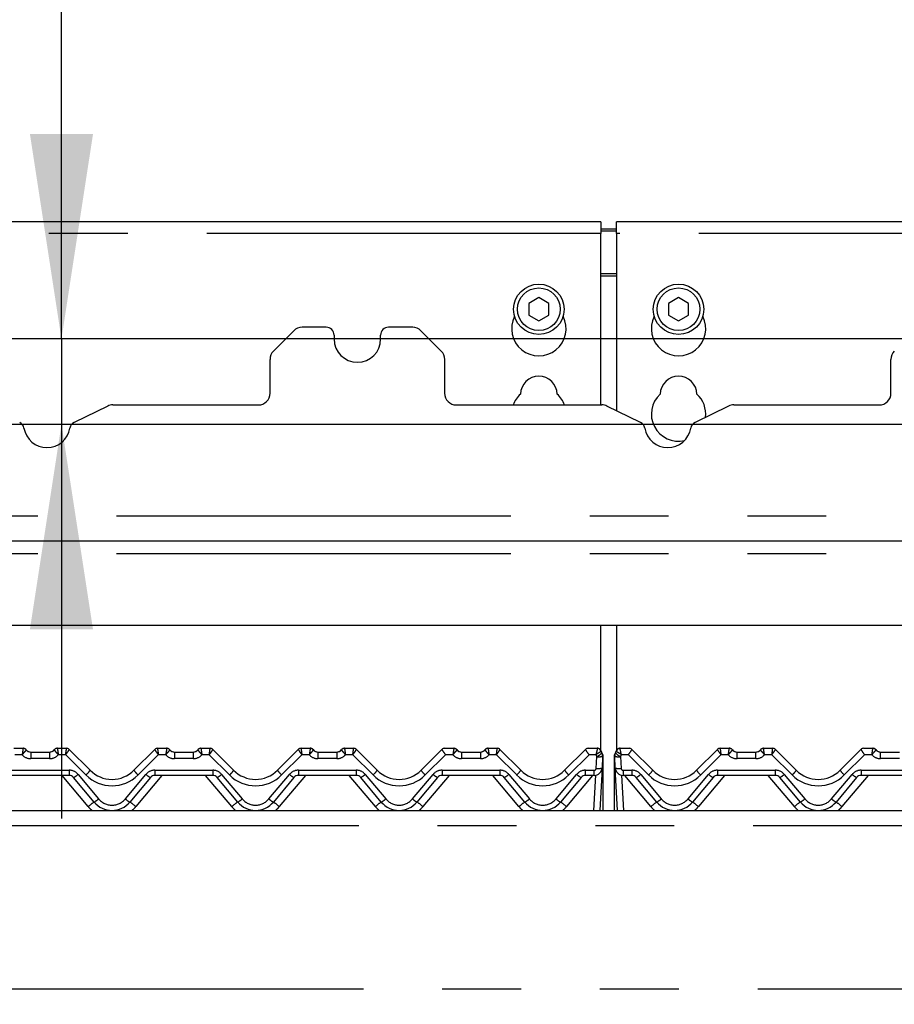
# Model space of a CAD drawing. Extents: x 5 to 415, y -18 to 292.
# Drawn here: x 83 to 97, y 197 to 213 of the extents above; entities that cross this region are included whole.
import ezdxf

# ---------------------------------------------------------------- set-up
doc = ezdxf.new("R2010")
doc.units = 0
doc.linetypes.add('PHANTOM', pattern=[12.7, 6.35, -1.27, 1.27, -1.27, 1.27, -1.27])
doc.layers.add('BEMAßUNG', color=96, linetype='CONTINUOUS')
doc.layers.add('SLD-0', color=179, linetype='CONTINUOUS')
doc.styles.add('SLDTEXTSTYLE0', font='TXT', dxfattribs={"width": 0.75})
doc.styles.add('SLDTEXTSTYLE1', font='TXT', dxfattribs={"width": 0.96})
doc.dimstyles.new('SLDDIMSTYLE0', dxfattribs={"dimtxt": 3.5, "dimasz": 3.302, "dimexe": 0, "dimexo": 0.0625, "dimgap": 0.875, "dimtad": 1, "dimdec": 0, "dimlfac": 16, "dimrnd": 1e-09, "dimzin": 12, "dimtxsty": 'SLDTEXTSTYLE0', "dimblk1": 'NONE', "dimblk2": 'NONE', "dimsah": 1, "dimcen": 0.09, "dimazin": 3, "dimtfac": 1, "dimtofl": 0, "dimtmove": 0, "dimatfit": 3, "dimtolj": 1, "dimtzin": 12})
doc.dimstyles.new('SLDDIMSTYLE1', dxfattribs={"dimtxt": 3.5, "dimasz": 3.302, "dimexe": 0, "dimexo": 0.0625, "dimgap": 0.875, "dimtad": 1, "dimdec": 0, "dimlfac": 16, "dimrnd": 1e-09, "dimzin": 12, "dimtxsty": 'SLDTEXTSTYLE0', "dimblk1": 'NONE', "dimblk2": 'NONE', "dimsah": 1, "dimcen": 0.09, "dimazin": 3, "dimtfac": 1, "dimtdec": 0, "dimtofl": 0, "dimtmove": 0, "dimatfit": 3, "dimtolj": 1, "dimtzin": 12})

# ---------------------------------------------------------------- blocks, each defined once
blk = doc.blocks.new('_D_1')
at = {"layer": 'BEMAßUNG'}
for p, q in [((174.475, 246.717), (26.461, 246.717)), ((27.461, 144.405), (27.461, 246.717)), ((43.425, 144.405), (26.461, 144.405))]:
    blk.add_line(p, q, dxfattribs=at)
for points in [[(27.461, 246.717), (26.953, 243.415), (27.969, 243.415)], [(27.461, 144.405), (27.969, 147.707), (26.953, 147.707)]]:
    blk.add_solid(points, dxfattribs=at)
at = {"layer": 'BEMAßUNG', "insert": (23.212, 194.014), "char_height": 3.5, "attachment_point": 1, "rotation": 90, "style": 'SLDTEXTSTYLE1'}
blk.add_mtext('1637', dxfattribs=at)
blk = doc.blocks.new('_NONE')
blk = doc.blocks.new('_D_4')
at = {"layer": 'BEMAßUNG'}
for p, q in [((83.649, 207.436), (83.649, 219.128)), ((117.415, 207.436), (82.649, 207.436)), ((83.649, 207.436), (83.649, 206.061)), ((122.415, 206.061), (82.649, 206.061)), ((83.649, 206.061), (83.649, 199.711))]:
    blk.add_line(p, q, dxfattribs=at)
for points in [[(83.649, 207.436), (84.157, 210.738), (83.141, 210.738)], [(83.649, 206.061), (83.141, 202.759), (84.157, 202.759)]]:
    blk.add_solid(points, dxfattribs=at)
at = {"layer": 'BEMAßUNG', "insert": (79.4, 213.955), "char_height": 3.5, "attachment_point": 1, "rotation": 90, "style": 'SLDTEXTSTYLE1'}
blk.add_mtext('22', dxfattribs=at)
blk = doc.blocks.new('_D_5')
at = {"layer": 'BEMAßUNG'}
for p, q in [((57.708, 206.061), (57.708, 212.411)), ((122.415, 206.061), (56.708, 206.061)), ((57.708, 200.842), (57.708, 206.061)), ((80.271, 200.842), (56.708, 200.842)), ((57.708, 200.842), (57.708, 194.492))]:
    blk.add_line(p, q, dxfattribs=at)
for points in [[(57.708, 206.061), (58.216, 209.363), (57.2, 209.363)], [(57.708, 200.842), (57.2, 197.54), (58.216, 197.54)]]:
    blk.add_solid(points, dxfattribs=at)
at = {"layer": 'BEMAßUNG', "insert": (53.459, 200.984), "char_height": 3.5, "attachment_point": 1, "rotation": 90, "style": 'SLDTEXTSTYLE1'}
blk.add_mtext('84', dxfattribs=at)
blk = doc.blocks.new('_D_7')
at = {"layer": 'BEMAßUNG'}
for p, q in [((174.475, 246.717), (32.334, 246.717)), ((33.334, 199.842), (33.334, 246.717)), ((41.65, 199.842), (32.334, 199.842))]:
    blk.add_line(p, q, dxfattribs=at)
for points in [[(33.334, 246.717), (32.826, 243.415), (33.842, 243.415)], [(33.334, 199.842), (33.842, 203.144), (32.826, 203.144)]]:
    blk.add_solid(points, dxfattribs=at)
at = {"layer": 'BEMAßUNG', "insert": (29.084, 218.917), "char_height": 3.5, "attachment_point": 1, "rotation": 90, "style": 'SLDTEXTSTYLE1'}
blk.add_mtext('750', dxfattribs=at)
blk = doc.blocks.new('_D_8')
at = {"layer": 'BEMAßUNG'}
for p, q in [((42.463, 200.655), (42.463, 257.983)), ((177.463, 207.954), (177.463, 257.983)), ((42.463, 256.983), (177.463, 256.983))]:
    blk.add_line(p, q, dxfattribs=at)
for points in [[(42.463, 256.983), (45.765, 256.475), (45.765, 257.491)], [(177.463, 256.983), (174.161, 257.491), (174.161, 256.475)]]:
    blk.add_solid(points, dxfattribs=at)
at = {"layer": 'BEMAßUNG', "insert": (111.19, 261.232), "char_height": 3.5, "attachment_point": 1, "style": 'SLDTEXTSTYLE1'}
blk.add_mtext('2160', dxfattribs=at)

msp = doc.modelspace()

# ---------------------------------------------------------------- linework, layer by layer
at = {"layer": 'SLD-0', "color": 179, "linetype": 'CONTINUOUS'}
for p, q in [((92.338, 209.322), (71.838, 209.322)), ((92.338, 209.322), (92.338, 209.134)), ((112.963, 209.322), (92.588, 209.322)), ((92.588, 209.134), (92.588, 209.322)), ((92.338, 209.212), (92.588, 209.212)), ((92.338, 209.18), (92.588, 209.18)), ((92.338, 206.374), (92.338, 209.134)), ((92.588, 209.134), (92.588, 206.28)), ((91.338, 208.103), (91.175, 208.009)), ((91.175, 208.009), (91.175, 207.821)), ((91.5, 208.009), (91.338, 208.103)), ((91.5, 207.821), (91.5, 208.009)), ((93.588, 208.103), (93.425, 208.009)), ((93.425, 208.009), (93.425, 207.821)), ((93.75, 208.009), (93.588, 208.103)), ((93.75, 207.821), (93.75, 208.009)), ((91.175, 207.821), (91.338, 207.728)), ((91.338, 207.728), (91.5, 207.821)), ((93.425, 207.821), (93.588, 207.728)), ((93.588, 207.728), (93.75, 207.821)), ((87.391, 207.569), (87.064, 207.241)), ((87.915, 207.624), (87.524, 207.624)), ((88.04, 207.499), (88.04, 207.436)), ((88.79, 207.436), (88.79, 207.499)), ((89.306, 207.624), (88.915, 207.624)), ((89.766, 207.241), (89.439, 207.569)), ((87.009, 206.561), (87.009, 207.108)), ((89.821, 207.108), (89.821, 206.561)), ((97.009, 206.561), (97.009, 207.108)), ((84.477, 206.374), (86.821, 206.374)), ((90.009, 206.374), (92.353, 206.374)), ((94.477, 206.374), (96.821, 206.374)), ((84.395, 206.355), (83.854, 206.092)), ((92.976, 206.092), (92.435, 206.355)), ((94.395, 206.355), (93.854, 206.092)), ((71.838, 204.186), (174.963, 204.186)), ((173.948, 202.82), (72.853, 202.82)), ((92.338, 200.804), (92.338, 202.82)), ((92.588, 202.82), (92.588, 200.804)), ((82.883, 200.842), (83.03, 200.842)), ((83.583, 200.842), (83.73, 200.842)), ((83.774, 200.824), (84.109, 200.489)), ((83.774, 200.824), (83.774, 200.824)), ((84.817, 200.489), (85.152, 200.824)), ((85.196, 200.842), (85.343, 200.842)), ((85.896, 200.842), (86.042, 200.842)), ((86.087, 200.824), (86.422, 200.489)), ((86.087, 200.824), (86.087, 200.824)), ((87.129, 200.489), (87.464, 200.824)), ((87.508, 200.842), (87.655, 200.842)), ((88.208, 200.842), (88.355, 200.842)), ((88.399, 200.824), (88.734, 200.489)), ((88.399, 200.824), (88.399, 200.824)), ((89.442, 200.489), (89.777, 200.824)), ((89.821, 200.842), (89.968, 200.842)), ((90.521, 200.842), (90.667, 200.842)), ((90.712, 200.824), (91.047, 200.489)), ((90.712, 200.824), (90.712, 200.824)), ((91.754, 200.489), (92.089, 200.824)), ((92.133, 200.842), (92.28, 200.842)), ((92.646, 200.842), (92.792, 200.842)), ((92.837, 200.824), (93.172, 200.489)), ((92.837, 200.824), (92.837, 200.824)), ((93.879, 200.489), (94.214, 200.824)), ((94.214, 200.824), (94.214, 200.824)), ((94.258, 200.842), (94.405, 200.842)), ((94.958, 200.842), (95.105, 200.842)), ((95.149, 200.824), (95.484, 200.489)), ((95.149, 200.824), (95.149, 200.824)), ((96.192, 200.489), (96.527, 200.824)), ((96.527, 200.824), (96.527, 200.824)), ((96.571, 200.842), (96.718, 200.842)), ((83.155, 200.78), (83.458, 200.78)), ((85.468, 200.78), (85.771, 200.78)), ((87.78, 200.78), (88.083, 200.78)), ((90.093, 200.78), (90.396, 200.78)), ((92.341, 200.796), (92.353, 200.765)), ((92.366, 200.713), (92.356, 200.523)), ((92.369, 200.689), (92.369, 200.682)), ((92.369, 200.682), (92.369, 199.842)), ((92.557, 200.689), (92.557, 200.715)), ((92.557, 200.682), (92.557, 200.689)), ((92.557, 199.842), (92.557, 200.682)), ((92.57, 200.523), (92.56, 200.713)), ((92.563, 200.749), (92.565, 200.753)), ((92.565, 200.753), (92.565, 200.754)), ((92.571, 200.765), (92.585, 200.797)), ((92.573, 200.765), (92.585, 200.796)), ((94.53, 200.78), (94.833, 200.78)), ((96.843, 200.78), (97.146, 200.78)), ((92.356, 200.523), (92.32, 199.842)), ((92.606, 199.842), (92.57, 200.523)), ((83.772, 200.405), (82.841, 200.405)), ((84.176, 199.976), (83.844, 200.371)), ((85.082, 200.371), (84.75, 199.976)), ((86.085, 200.405), (85.154, 200.405)), ((86.488, 199.976), (86.157, 200.371)), ((87.394, 200.371), (87.063, 199.976)), ((88.397, 200.405), (87.466, 200.405)), ((88.801, 199.976), (88.469, 200.371)), ((89.707, 200.371), (89.375, 199.976)), ((90.71, 200.405), (89.779, 200.405)), ((91.113, 199.976), (90.782, 200.371)), ((92.019, 200.371), (91.688, 199.976)), ((92.231, 200.405), (92.091, 200.405)), ((92.835, 200.405), (92.695, 200.405)), ((93.238, 199.976), (92.907, 200.371)), ((94.144, 200.371), (93.813, 199.976)), ((95.147, 200.405), (94.216, 200.405)), ((95.551, 199.976), (95.219, 200.371)), ((96.457, 200.371), (96.125, 199.976)), ((97.46, 200.405), (96.529, 200.405)), ((69.463, 199.842), (177.338, 199.842))]:
    msp.add_line(p, q, dxfattribs=at)
at = {"layer": 'SLD-0', "color": 8, "linetype": 'PHANTOM'}
for p, q in [((92.338, 209.134), (71.838, 209.134)), ((112.963, 209.134), (92.588, 209.134)), ((92.588, 208.487), (92.338, 208.487)), ((92.338, 208.455), (92.588, 208.455)), ((71.838, 204.589), (174.963, 204.589)), ((71.838, 203.98), (174.963, 203.98)), ((83.03, 200.842), (83.03, 200.842)), ((83.583, 200.842), (83.583, 200.842)), ((83.73, 200.842), (83.73, 200.842)), ((83.73, 200.842), (83.73, 200.842)), ((85.196, 200.842), (85.196, 200.842)), ((85.196, 200.842), (85.196, 200.842)), ((85.343, 200.842), (85.343, 200.842)), ((85.896, 200.842), (85.896, 200.842)), ((86.042, 200.842), (86.042, 200.842)), ((86.042, 200.842), (86.042, 200.842)), ((87.508, 200.842), (87.508, 200.842)), ((87.508, 200.842), (87.508, 200.842)), ((87.655, 200.842), (87.655, 200.842)), ((88.208, 200.842), (88.208, 200.842)), ((88.355, 200.842), (88.355, 200.842)), ((88.355, 200.842), (88.355, 200.842)), ((89.821, 200.842), (89.821, 200.842)), ((89.821, 200.842), (89.821, 200.842)), ((89.968, 200.842), (89.968, 200.842)), ((90.521, 200.842), (90.521, 200.842)), ((90.667, 200.842), (90.667, 200.842)), ((90.667, 200.842), (90.667, 200.842)), ((92.133, 200.842), (92.133, 200.842)), ((92.133, 200.842), (92.133, 200.842)), ((92.28, 200.842), (92.28, 200.842)), ((92.646, 200.842), (92.646, 200.842)), ((92.792, 200.842), (92.792, 200.842)), ((92.792, 200.842), (92.792, 200.842)), ((94.258, 200.842), (94.258, 200.842)), ((94.258, 200.842), (94.258, 200.842)), ((94.405, 200.842), (94.405, 200.842)), ((94.958, 200.842), (94.958, 200.842)), ((95.105, 200.842), (95.105, 200.842)), ((95.105, 200.842), (95.105, 200.842)), ((96.571, 200.842), (96.571, 200.842)), ((96.571, 200.842), (96.571, 200.842)), ((96.718, 200.842), (96.718, 200.842)), ((83.016, 200.739), (82.896, 200.739)), ((83.155, 200.78), (83.155, 200.676)), ((83.458, 200.676), (83.155, 200.676)), ((83.458, 200.78), (83.458, 200.676)), ((83.717, 200.739), (83.598, 200.739)), ((84.043, 200.413), (83.717, 200.739)), ((85.209, 200.739), (84.883, 200.413)), ((85.328, 200.739), (85.209, 200.739)), ((85.468, 200.78), (85.468, 200.676)), ((85.771, 200.676), (85.468, 200.676)), ((85.771, 200.78), (85.771, 200.676)), ((86.03, 200.739), (85.91, 200.739)), ((86.356, 200.413), (86.03, 200.739)), ((87.521, 200.739), (87.195, 200.413)), ((87.641, 200.739), (87.521, 200.739)), ((87.78, 200.78), (87.78, 200.676)), ((88.083, 200.676), (87.78, 200.676)), ((88.083, 200.78), (88.083, 200.676)), ((88.342, 200.739), (88.223, 200.739)), ((88.668, 200.413), (88.342, 200.739)), ((89.834, 200.739), (89.508, 200.413)), ((89.953, 200.739), (89.834, 200.739)), ((90.093, 200.78), (90.093, 200.676)), ((90.396, 200.676), (90.093, 200.676)), ((90.396, 200.78), (90.396, 200.676)), ((90.655, 200.739), (90.535, 200.739)), ((90.981, 200.413), (90.655, 200.739)), ((92.146, 200.739), (91.82, 200.413)), ((92.257, 200.739), (92.146, 200.739)), ((92.262, 200.518), (92.272, 200.709)), ((92.57, 200.761), (92.571, 200.764)), ((92.57, 200.76), (92.57, 200.761)), ((92.571, 200.764), (92.571, 200.765)), ((92.571, 200.765), (92.571, 200.765)), ((92.654, 200.709), (92.664, 200.518)), ((92.78, 200.739), (92.669, 200.739)), ((93.106, 200.413), (92.78, 200.739)), ((94.271, 200.739), (93.945, 200.413)), ((94.391, 200.739), (94.271, 200.739)), ((94.53, 200.676), (94.53, 200.78)), ((94.833, 200.676), (94.53, 200.676)), ((94.833, 200.676), (94.833, 200.78)), ((95.092, 200.739), (94.973, 200.739)), ((95.418, 200.413), (95.092, 200.739)), ((96.584, 200.739), (96.258, 200.413)), ((96.703, 200.739), (96.584, 200.739)), ((96.843, 200.676), (96.843, 200.78)), ((97.146, 200.676), (96.843, 200.676)), ((82.841, 200.489), (83.772, 200.489)), ((84.08, 199.903), (83.658, 200.405)), ((83.772, 200.489), (83.772, 200.405)), ((83.916, 200.422), (84.248, 200.027)), ((84.678, 200.027), (85.01, 200.422)), ((85.268, 200.405), (84.846, 199.903)), ((85.154, 200.489), (86.085, 200.489)), ((85.154, 200.489), (85.154, 200.405)), ((86.392, 199.903), (85.971, 200.405)), ((86.085, 200.489), (86.085, 200.405)), ((86.229, 200.422), (86.56, 200.027)), ((86.991, 200.027), (87.322, 200.422)), ((87.58, 200.405), (87.158, 199.903)), ((87.466, 200.489), (88.397, 200.489)), ((87.466, 200.489), (87.466, 200.405)), ((88.705, 199.903), (88.283, 200.405)), ((88.397, 200.489), (88.397, 200.405)), ((88.541, 200.422), (88.873, 200.027)), ((89.303, 200.027), (89.635, 200.422)), ((89.893, 200.405), (89.471, 199.903)), ((89.779, 200.489), (90.71, 200.489)), ((89.779, 200.489), (89.779, 200.405)), ((91.017, 199.903), (90.596, 200.405)), ((90.71, 200.489), (90.71, 200.405)), ((90.854, 200.422), (91.185, 200.027)), ((91.616, 200.027), (91.947, 200.422)), ((92.205, 200.405), (91.783, 199.903)), ((92.091, 200.489), (92.231, 200.489)), ((92.091, 200.405), (92.091, 200.489)), ((92.226, 199.842), (92.256, 200.407)), ((92.231, 200.405), (92.231, 200.489)), ((92.67, 200.407), (92.699, 199.842)), ((92.695, 200.489), (92.835, 200.489)), ((92.695, 200.489), (92.695, 200.405)), ((93.142, 199.903), (92.721, 200.405)), ((92.835, 200.489), (92.835, 200.405)), ((92.979, 200.422), (93.31, 200.027)), ((93.741, 200.027), (94.072, 200.422)), ((94.33, 200.405), (93.908, 199.903)), ((94.216, 200.489), (95.147, 200.489)), ((94.216, 200.489), (94.216, 200.405)), ((95.455, 199.903), (95.033, 200.405)), ((95.147, 200.489), (95.147, 200.405)), ((95.291, 200.422), (95.623, 200.027)), ((96.053, 200.027), (96.385, 200.422)), ((96.643, 200.405), (96.221, 199.903)), ((96.529, 200.489), (97.46, 200.489)), ((96.529, 200.489), (96.529, 200.405)), ((177.338, 199.592), (69.463, 199.592)), ((69.463, 196.967), (177.338, 196.967))]:
    msp.add_line(p, q, dxfattribs=at)
at = {"layer": 'SLD-0', "color": 179, "linetype": 'CONTINUOUS'}
for centre, radius in [((91.338, 207.915), 0.406), ((93.588, 207.915), 0.406), ((91.338, 207.915), 0.344), ((93.588, 207.915), 0.344)]:
    msp.add_circle(centre, radius, dxfattribs=at)
for centre, radius, start, end in [((91.338, 207.603), 0.438, 153.0269, 26.9731), ((93.588, 207.603), 0.438, 153.0269, 26.9731), ((87.524, 207.436), 0.188, 90, 135), ((87.915, 207.499), 0.125, 0, 90.0001), ((88.915, 207.499), 0.125, 90, 180), ((89.306, 207.436), 0.188, 45, 90), ((88.415, 207.436), 0.375, 180, 0), ((87.196, 207.108), 0.188, 135, 180), ((89.634, 207.108), 0.188, 0.0001, 45), ((97.196, 207.108), 0.188, 135, 179.9999), ((91.338, 206.54), 0.297, 1.7342, 178.2658), ((93.588, 206.54), 0.297, 1.7342, 178.2658), ((86.821, 206.561), 0.188, 270, 0), ((90.009, 206.561), 0.188, 180, 270), ((91.338, 206.228), 0.438, 132.7079, 160.5258), ((91.338, 206.228), 0.438, 19.4742, 47.2921), ((93.588, 206.228), 0.438, 132.7079, 282.8336), ((93.588, 206.228), 0.438, 352.9257, 47.2921), ((96.821, 206.561), 0.188, 270, 0), ((84.477, 206.186), 0.188, 90, 115.8936), ((92.353, 206.186), 0.188, 64.1064, 90), ((94.477, 206.186), 0.188, 90, 115.8936), ((82.922, 205.98), 0.125, 9.3831, 64.1061), ((83.908, 205.98), 0.125, 115.894, 170.6169), ((92.922, 205.98), 0.125, 9.3831, 64.1062), ((93.908, 205.98), 0.125, 115.8936, 170.6169), ((83.415, 206.061), 0.375, 189.3831, 350.6169), ((93.415, 206.061), 0.375, 189.3831, 350.6169), ((83.03, 200.78), 0.0625, 36.8699, 90), ((83.17, 200.905), 0.125, 221.8103, 270), ((83.155, 200.874), 0.0938, 216.8825, 270), ((83.443, 200.905), 0.125, 270, 318.1897), ((83.458, 200.874), 0.0938, 270, 323.1175), ((83.583, 200.78), 0.0625, 90.0004, 143.1301), ((83.73, 200.78), 0.0624, 45.0054, 90.0591), ((83.73, 200.78), 0.0625, 44.9997, 90), ((85.196, 200.78), 0.0624, 89.9409, 134.9946), ((85.196, 200.78), 0.0625, 90, 135), ((85.343, 200.78), 0.0625, 36.8699, 90), ((85.483, 200.905), 0.125, 221.8103, 270), ((85.468, 200.874), 0.0938, 216.8825, 270), ((85.756, 200.905), 0.125, 270, 318.1897), ((85.771, 200.874), 0.0938, 270, 323.1175), ((85.896, 200.78), 0.0625, 90.0004, 143.1301), ((86.043, 200.78), 0.0624, 45.0076, 90.0569), ((86.042, 200.78), 0.0625, 45, 90), ((87.508, 200.78), 0.0624, 89.9409, 134.9946), ((87.508, 200.78), 0.0625, 90, 135), ((87.655, 200.78), 0.0625, 36.8699, 90), ((87.795, 200.905), 0.125, 221.8103, 270), ((87.78, 200.874), 0.0938, 216.8825, 270), ((88.068, 200.905), 0.125, 270, 318.1897), ((88.083, 200.874), 0.0938, 270, 323.1175), ((88.208, 200.78), 0.0625, 90.0004, 143.1301), ((88.355, 200.78), 0.0624, 45.0076, 90.0603), ((88.355, 200.78), 0.0625, 45, 90), ((89.821, 200.78), 0.0624, 89.9409, 134.9946), ((89.821, 200.78), 0.0625, 90, 135), ((89.968, 200.78), 0.0625, 36.8699, 90), ((90.108, 200.905), 0.125, 221.8103, 270), ((90.093, 200.874), 0.0938, 216.8825, 270), ((90.381, 200.905), 0.125, 270, 318.1897), ((90.396, 200.874), 0.0938, 270, 323.1175), ((90.521, 200.78), 0.0625, 90.0004, 143.1301), ((90.668, 200.78), 0.0624, 45.0076, 90.0603), ((90.667, 200.78), 0.0625, 45, 90), ((92.133, 200.78), 0.0624, 89.9409, 134.9946), ((92.133, 200.78), 0.0625, 90, 135), ((92.28, 200.78), 0.0625, 13.1621, 90), ((92.646, 200.78), 0.0625, 89.9998, 166.8379), ((92.793, 200.78), 0.0624, 45.0025, 90.0619), ((92.792, 200.78), 0.0625, 45, 89.9996), ((94.258, 200.78), 0.0624, 89.9381, 134.9975), ((94.258, 200.78), 0.0625, 90.0005, 134.9995), ((94.405, 200.78), 0.0625, 36.8699, 90.0002), ((94.545, 200.905), 0.125, 221.8103, 270), ((94.53, 200.874), 0.0938, 216.8825, 270), ((94.818, 200.905), 0.125, 270, 318.1897), ((94.833, 200.874), 0.0938, 270, 323.1175), ((94.958, 200.78), 0.0625, 89.9998, 143.1301), ((95.105, 200.78), 0.0624, 45.0025, 90.0619), ((95.105, 200.78), 0.0625, 45, 89.9995), ((96.571, 200.78), 0.0624, 89.9381, 134.9975), ((96.571, 200.78), 0.0625, 90.0004, 134.9995), ((96.718, 200.78), 0.0625, 36.8699, 90.0002), ((96.858, 200.905), 0.125, 221.8103, 270), ((96.843, 200.874), 0.0938, 216.8825, 270), ((92.433, 200.815), 0.0938, 193.2005, 211.1716), ((92.272, 200.718), 0.0938, 357, 31.1716), ((92.275, 200.715), 0.0938, 10.6401, 32.0787), ((92.654, 200.718), 0.0938, 148.8284, 183), ((92.493, 200.815), 0.0938, 328.8284, 346.7995), ((92.231, 200.53), 0.125, 270, 357), ((92.695, 200.53), 0.125, 183, 270), ((83.772, 200.311), 0.0938, 40, 90), ((84.463, 200.842), 0.5, 224.9999, 315), ((85.154, 200.311), 0.0938, 90, 140), ((86.085, 200.311), 0.0938, 40, 90), ((86.775, 200.842), 0.5, 224.9999, 315), ((87.466, 200.311), 0.0938, 90, 140), ((88.397, 200.311), 0.0938, 40, 90), ((89.088, 200.842), 0.5, 225, 315), ((89.779, 200.311), 0.0938, 90, 140), ((90.71, 200.311), 0.0938, 40, 90), ((91.4, 200.842), 0.5, 225, 315), ((92.091, 200.311), 0.0938, 90, 140), ((92.835, 200.311), 0.0938, 40, 90), ((93.525, 200.842), 0.5, 225, 315), ((94.216, 200.311), 0.0938, 90.0003, 140), ((95.147, 200.311), 0.0938, 40, 89.9997), ((95.838, 200.842), 0.5, 225, 315), ((96.529, 200.311), 0.0938, 90, 140), ((84.463, 200.217), 0.375, 220, 320), ((86.775, 200.217), 0.375, 220, 320), ((89.088, 200.217), 0.375, 220, 320), ((91.4, 200.217), 0.375, 220, 320), ((93.525, 200.217), 0.375, 220, 320), ((95.838, 200.217), 0.375, 220, 320)]:
    msp.add_arc(centre, radius, start, end, dxfattribs=at)
at = {"layer": 'SLD-0', "color": 8, "linetype": 'PHANTOM'}
for centre, radius, start, end in [((83.031, 200.78), 0.0624, 36.895, 90.0904), ((83.583, 200.78), 0.0624, 89.9096, 143.1053), ((85.343, 200.78), 0.0624, 36.8948, 90.0904), ((85.895, 200.78), 0.0624, 89.9096, 143.1053), ((87.656, 200.78), 0.0624, 36.8948, 90.0904), ((88.208, 200.78), 0.0624, 89.9096, 143.1053), ((89.968, 200.78), 0.0624, 36.8948, 90.0904), ((90.52, 200.78), 0.0624, 89.9096, 143.1053), ((92.281, 200.78), 0.0623, 13.2702, 90.1673), ((92.645, 200.78), 0.0623, 89.8337, 166.7286), ((94.406, 200.78), 0.0624, 36.8923, 90.0908), ((94.958, 200.78), 0.0624, 89.9092, 143.1077), ((96.718, 200.78), 0.0624, 36.8923, 90.0908), ((83.155, 200.864), 0.188, 221.8103, 270), ((83.458, 200.864), 0.188, 270, 318.1897), ((85.468, 200.864), 0.188, 221.8103, 269.9998), ((85.771, 200.864), 0.188, 270, 318.1897), ((87.78, 200.864), 0.188, 221.8102, 269.9998), ((88.083, 200.864), 0.188, 270, 318.1897), ((90.093, 200.864), 0.188, 221.8103, 269.9998), ((90.396, 200.864), 0.188, 270, 318.1897), ((92.433, 200.806), 0.188, 200.8806, 211.1716), ((92.145, 200.967), 0.288, 296.1067, 315.9358), ((92.307, 200.937), 0.231, 261.3035, 284.6802), ((92.364, 200.694), 0.0069, 274.1173, 321.2029), ((92.364, 200.689), 0.00866, 271.2361, 304.7448), ((92.562, 200.694), 0.00689, 218.7442, 265.9357), ((92.562, 200.689), 0.00929, 235.6972, 269.9576), ((92.619, 200.937), 0.231, 255.3198, 278.6965), ((92.781, 200.967), 0.288, 224.0643, 243.8933), ((92.493, 200.806), 0.188, 328.8284, 339.1194), ((94.53, 200.864), 0.188, 221.8103, 270), ((94.833, 200.864), 0.188, 270, 318.1897), ((96.843, 200.864), 0.188, 221.8103, 270), ((92.231, 200.52), 0.0313, 270, 357.0002), ((92.297, 200.747), 0.231, 261.3027, 284.6808), ((92.629, 200.747), 0.231, 255.3198, 278.6968), ((92.695, 200.52), 0.0313, 183, 270.0006), ((83.772, 200.301), 0.188, 40, 90), ((83.726, 200.617), 0.272, 295.8246, 314.3633), ((83.812, 200.681), 0.354, 310.7351, 327.1392), ((84.463, 200.833), 0.594, 225, 315), ((85.113, 200.681), 0.353, 212.8557, 229.27), ((85.154, 200.301), 0.188, 90, 140), ((85.2, 200.617), 0.272, 225.6368, 244.1754), ((86.085, 200.301), 0.188, 40, 90), ((86.038, 200.617), 0.272, 295.8246, 314.3633), ((86.125, 200.681), 0.354, 310.7351, 327.1392), ((86.775, 200.833), 0.594, 225, 315), ((87.426, 200.681), 0.353, 212.8557, 229.27), ((87.466, 200.301), 0.188, 90, 140), ((87.513, 200.617), 0.272, 225.6368, 244.1754), ((88.397, 200.301), 0.188, 40, 90), ((88.351, 200.617), 0.272, 295.8246, 314.3633), ((88.437, 200.681), 0.354, 310.7351, 327.1392), ((89.088, 200.833), 0.594, 225, 315), ((89.738, 200.681), 0.353, 212.8557, 229.27), ((89.779, 200.301), 0.188, 90, 140), ((89.825, 200.617), 0.272, 225.6368, 244.1755), ((90.71, 200.301), 0.188, 40, 90), ((90.663, 200.617), 0.272, 295.8246, 314.3633), ((90.75, 200.681), 0.354, 310.7351, 327.1392), ((91.4, 200.833), 0.594, 225, 315), ((92.051, 200.681), 0.353, 212.8557, 229.27), ((92.091, 200.301), 0.188, 90, 140), ((92.138, 200.617), 0.272, 225.6367, 244.1755), ((92.835, 200.301), 0.188, 40.0001, 90), ((92.788, 200.617), 0.272, 295.8232, 314.3647), ((92.875, 200.681), 0.354, 310.7339, 327.1404), ((93.525, 200.833), 0.594, 225, 315), ((94.176, 200.681), 0.354, 212.8596, 229.2661), ((94.216, 200.301), 0.188, 90.0002, 140), ((94.263, 200.617), 0.272, 225.6353, 244.1768), ((95.147, 200.301), 0.188, 40.0001, 90), ((95.101, 200.617), 0.272, 295.8232, 314.3647), ((95.187, 200.681), 0.354, 310.7339, 327.1404), ((95.838, 200.833), 0.594, 225, 315), ((96.489, 200.681), 0.354, 212.8596, 229.2661), ((96.529, 200.301), 0.188, 90.0001, 140), ((96.575, 200.617), 0.272, 225.6353, 244.1768), ((84.057, 200.222), 0.272, 295.8242, 314.3635), ((84.463, 200.208), 0.281, 220, 320.0001), ((84.869, 200.221), 0.272, 225.6338, 244.1787), ((86.37, 200.222), 0.272, 295.8242, 314.3635), ((86.775, 200.208), 0.281, 220, 320.0001), ((87.181, 200.221), 0.272, 225.6338, 244.1787), ((88.682, 200.222), 0.272, 295.8242, 314.3635), ((89.088, 200.208), 0.281, 220, 320.0001), ((89.494, 200.221), 0.272, 225.6338, 244.1787), ((90.995, 200.222), 0.272, 295.8242, 314.3634), ((91.4, 200.208), 0.281, 220, 320), ((91.806, 200.221), 0.272, 225.6338, 244.1787), ((93.12, 200.222), 0.272, 295.8216, 314.3645), ((93.525, 200.208), 0.281, 220, 320), ((93.931, 200.222), 0.272, 225.6354, 244.1784), ((95.432, 200.222), 0.272, 295.8216, 314.3646), ((95.838, 200.208), 0.281, 220, 319.9999), ((96.244, 200.222), 0.272, 225.6354, 244.1784), ((84.583, 199.349), 0.748, 122.9914, 132.2577), ((84.463, 200.224), 0.5, 220, 229.7368), ((84.343, 199.349), 0.748, 47.7423, 57.0086), ((84.463, 200.224), 0.5, 310.2632, 320), ((86.896, 199.349), 0.748, 122.9914, 132.2577), ((86.775, 200.224), 0.5, 220, 229.7368), ((86.655, 199.349), 0.748, 47.7423, 57.0086), ((86.775, 200.224), 0.5, 310.2632, 320), ((89.208, 199.349), 0.748, 122.9914, 132.2577), ((89.088, 200.224), 0.5, 220, 229.7368), ((88.968, 199.349), 0.748, 47.7423, 57.0086), ((89.088, 200.224), 0.5, 310.2632, 319.9999), ((91.521, 199.349), 0.748, 122.9914, 132.2577), ((91.4, 200.224), 0.5, 220, 229.7368), ((91.28, 199.349), 0.748, 47.7423, 57.0086), ((91.4, 200.224), 0.5, 310.2632, 320), ((93.646, 199.349), 0.748, 122.9922, 132.2569), ((93.525, 200.224), 0.5, 220, 229.7368), ((93.405, 199.349), 0.748, 47.7431, 57.0078), ((93.525, 200.224), 0.5, 310.2632, 320), ((95.958, 199.349), 0.748, 122.9922, 132.2569), ((95.838, 200.224), 0.5, 220, 229.7368), ((95.718, 199.349), 0.748, 47.7431, 57.0078), ((95.838, 200.224), 0.5, 310.2632, 320)]:
    msp.add_arc(centre, radius, start, end, dxfattribs=at)
for centre, major_axis, ratio, start_param, end_param in [((83.717, 200.749), (0.0129, 0.0937), 0.014218, 4.60963, 6.254406), ((83.717, 200.749), (0.0571, 0.0755), 0.062703, 4.629731, 6.274507), ((85.209, 200.749), (-0.0571, 0.0755), 0.062703, 0.008706, 1.653455), ((85.209, 200.749), (-0.0129, 0.0937), 0.014218, 0.028779, 1.673559), ((86.03, 200.749), (0.0129, 0.0937), 0.014218, 4.60963, 6.254406), ((86.03, 200.749), (0.0571, 0.0755), 0.062703, 4.629731, 6.274507), ((87.521, 200.749), (-0.0571, 0.0755), 0.062703, 0.008702, 1.653456), ((87.521, 200.749), (-0.0129, 0.0937), 0.014218, 0.028779, 1.673561), ((88.342, 200.749), (0.0129, 0.0937), 0.014218, 4.60963, 6.254406), ((88.342, 200.749), (0.0571, 0.0755), 0.062703, 4.629731, 6.274507), ((89.834, 200.749), (-0.0571, 0.0755), 0.062703, 0.008698, 1.653456), ((90.655, 200.749), (0.0129, 0.0937), 0.014218, 4.60963, 6.254406), ((90.655, 200.749), (0.0571, 0.0755), 0.062703, 4.629731, 6.274507), ((92.146, 200.749), (-0.0571, 0.0755), 0.062703, 0.008694, 1.653457), ((92.78, 200.749), (0.0571, 0.0755), 0.062703, 4.629731, 6.274571), ((94.271, 200.749), (-0.0571, 0.0755), 0.062703, 0.008616, 1.653455), ((94.271, 200.749), (-0.0129, 0.0937), 0.014218, 0.028779, 1.673556), ((95.092, 200.749), (0.0129, 0.0937), 0.014218, 4.60963, 6.254406), ((95.092, 200.749), (0.0571, 0.0755), 0.062703, 4.629731, 6.274567), ((96.584, 200.749), (-0.0571, 0.0755), 0.062703, 0.008612, 1.653455)]:
    msp.add_ellipse(centre, major_axis=major_axis, ratio=ratio, start_param=start_param, end_param=end_param, dxfattribs=at)
for points, knots in [([(83.03, 200.842), (83.03, 200.841), (83.03, 200.839), (83.028, 200.824), (83.025, 200.803), (83.021, 200.774), (83.018, 200.751), (83.016, 200.739), (83.016, 200.739)], [0, 0, 0, 0, 0.187679, 0.372302, 0.558931, 0.758602, 0.996607, 1, 1, 1, 1]), ([(83.08, 200.817), (83.08, 200.816), (83.08, 200.814), (83.071, 200.803), (83.058, 200.787), (83.039, 200.766), (83.024, 200.748), (83.016, 200.739), (83.016, 200.739)], [0.0000161, 0.0000161, 0.0000161, 0.0000161, 0.1879784, 0.3726977, 0.5591467, 0.7585336, 0.9965941, 1, 1, 1, 1]), ([(83.533, 200.817), (83.533, 200.816), (83.534, 200.814), (83.542, 200.803), (83.556, 200.787), (83.575, 200.766), (83.59, 200.748), (83.598, 200.739), (83.598, 200.739)], [0, 0, 0, 0, 0.1879778, 0.3726966, 0.5591338, 0.7585343, 0.9965941, 1, 1, 1, 1]), ([(83.583, 200.842), (83.583, 200.841), (83.583, 200.839), (83.585, 200.824), (83.588, 200.803), (83.593, 200.774), (83.596, 200.751), (83.598, 200.739), (83.598, 200.739)], [0, 0, 0, 0, 0.187679, 0.372302, 0.558931, 0.758602, 0.996607, 1, 1, 1, 1]), ([(85.343, 200.842), (85.343, 200.841), (85.343, 200.839), (85.341, 200.824), (85.338, 200.803), (85.333, 200.774), (85.33, 200.751), (85.328, 200.739), (85.328, 200.739)], [0, 0, 0, 0, 0.187679, 0.372302, 0.558931, 0.758602, 0.996607, 1, 1, 1, 1]), ([(85.393, 200.817), (85.393, 200.816), (85.392, 200.814), (85.384, 200.803), (85.37, 200.787), (85.351, 200.766), (85.336, 200.748), (85.328, 200.739), (85.328, 200.739)], [0, 0, 0, 0, 0.187978, 0.372698, 0.559147, 0.758534, 0.996594, 1, 1, 1, 1]), ([(85.846, 200.817), (85.846, 200.816), (85.846, 200.814), (85.855, 200.803), (85.868, 200.787), (85.887, 200.766), (85.902, 200.748), (85.91, 200.739), (85.91, 200.739)], [0, 0, 0, 0, 0.1879778, 0.3726966, 0.5591338, 0.7585343, 0.9965941, 1, 1, 1, 1]), ([(85.896, 200.842), (85.896, 200.841), (85.896, 200.839), (85.898, 200.824), (85.901, 200.803), (85.905, 200.774), (85.908, 200.751), (85.91, 200.739), (85.91, 200.739)], [0, 0, 0, 0, 0.187679, 0.372302, 0.558931, 0.758602, 0.996607, 1, 1, 1, 1]), ([(87.655, 200.842), (87.655, 200.841), (87.655, 200.839), (87.653, 200.824), (87.65, 200.803), (87.646, 200.774), (87.643, 200.751), (87.641, 200.739), (87.641, 200.739)], [0, 0, 0, 0, 0.187679, 0.372302, 0.558931, 0.758602, 0.996607, 1, 1, 1, 1]), ([(87.705, 200.817), (87.705, 200.816), (87.705, 200.814), (87.696, 200.803), (87.683, 200.787), (87.664, 200.766), (87.649, 200.748), (87.641, 200.739), (87.641, 200.739)], [0, 0, 0, 0, 0.187978, 0.372698, 0.559147, 0.758534, 0.996594, 1, 1, 1, 1]), ([(88.158, 200.817), (88.158, 200.816), (88.159, 200.814), (88.167, 200.803), (88.181, 200.787), (88.2, 200.766), (88.215, 200.748), (88.223, 200.739), (88.223, 200.739)], [0, 0, 0, 0, 0.1879778, 0.3726966, 0.5591338, 0.7585343, 0.9965941, 1, 1, 1, 1]), ([(88.208, 200.842), (88.208, 200.841), (88.208, 200.839), (88.21, 200.824), (88.213, 200.803), (88.218, 200.774), (88.221, 200.751), (88.223, 200.739), (88.223, 200.739)], [0, 0, 0, 0, 0.187679, 0.372302, 0.558931, 0.758602, 0.996607, 1, 1, 1, 1]), ([(89.968, 200.842), (89.968, 200.841), (89.968, 200.839), (89.966, 200.824), (89.963, 200.803), (89.958, 200.774), (89.955, 200.751), (89.953, 200.739), (89.953, 200.739)], [0, 0, 0, 0, 0.187679, 0.372302, 0.558931, 0.758602, 0.996607, 1, 1, 1, 1]), ([(90.018, 200.817), (90.018, 200.816), (90.017, 200.814), (90.009, 200.803), (89.995, 200.787), (89.976, 200.766), (89.961, 200.748), (89.953, 200.739), (89.953, 200.739)], [0, 0, 0, 0, 0.187978, 0.372698, 0.559147, 0.758534, 0.996594, 1, 1, 1, 1]), ([(90.471, 200.817), (90.471, 200.816), (90.471, 200.814), (90.48, 200.803), (90.493, 200.787), (90.512, 200.766), (90.527, 200.748), (90.535, 200.739), (90.535, 200.739)], [0, 0, 0, 0, 0.1879778, 0.3726966, 0.5591338, 0.7585343, 0.9965941, 1, 1, 1, 1]), ([(90.521, 200.842), (90.521, 200.841), (90.521, 200.839), (90.523, 200.824), (90.526, 200.803), (90.53, 200.774), (90.533, 200.751), (90.535, 200.739), (90.535, 200.739)], [0, 0, 0, 0, 0.187679, 0.372302, 0.558931, 0.758602, 0.996607, 1, 1, 1, 1]), ([(92.28, 200.842), (92.28, 200.841), (92.28, 200.838), (92.277, 200.825), (92.273, 200.806), (92.267, 200.78), (92.261, 200.756), (92.258, 200.742), (92.257, 200.739), (92.257, 200.739)], [0, 0, 0, 0, 0.174543, 0.342615, 0.514333, 0.71159, 0.940924, 0.996692, 1, 1, 1, 1]), ([(92.669, 200.739), (92.669, 200.739), (92.668, 200.742), (92.665, 200.756), (92.659, 200.78), (92.653, 200.806), (92.649, 200.825), (92.646, 200.838), (92.646, 200.841), (92.646, 200.842)], [0, 0, 0, 0, 0.0033078, 0.0590758, 0.288412, 0.4856689, 0.6573868, 0.8254568, 1, 1, 1, 1]), ([(94.391, 200.739), (94.391, 200.739), (94.392, 200.751), (94.396, 200.774), (94.4, 200.803), (94.403, 200.824), (94.405, 200.839), (94.405, 200.841), (94.405, 200.842)], [0, 0, 0, 0, 0.003391, 0.241396, 0.441067, 0.627698, 0.81232, 1, 1, 1, 1]), ([(94.391, 200.739), (94.391, 200.739), (94.399, 200.748), (94.414, 200.766), (94.433, 200.787), (94.446, 200.803), (94.455, 200.814), (94.455, 200.816), (94.455, 200.817)], [0, 0, 0, 0, 0.003398, 0.24146, 0.440854, 0.627304, 0.812021, 1, 1, 1, 1]), ([(94.973, 200.739), (94.973, 200.739), (94.965, 200.748), (94.95, 200.766), (94.931, 200.787), (94.917, 200.803), (94.909, 200.814), (94.908, 200.816), (94.908, 200.817)], [0, 0, 0, 0, 0.003398, 0.24146, 0.440854, 0.627304, 0.812021, 1, 1, 1, 1]), ([(94.973, 200.739), (94.973, 200.739), (94.971, 200.751), (94.967, 200.774), (94.963, 200.803), (94.96, 200.824), (94.958, 200.839), (94.958, 200.841), (94.958, 200.842)], [0, 0, 0, 0, 0.003391, 0.241396, 0.441067, 0.627698, 0.81232, 1, 1, 1, 1]), ([(96.703, 200.739), (96.703, 200.739), (96.705, 200.751), (96.708, 200.774), (96.713, 200.803), (96.716, 200.824), (96.718, 200.839), (96.718, 200.841), (96.718, 200.842)], [0, 0, 0, 0, 0.003391, 0.241396, 0.441067, 0.627698, 0.81232, 1, 1, 1, 1]), ([(96.703, 200.739), (96.703, 200.739), (96.711, 200.748), (96.726, 200.766), (96.745, 200.787), (96.759, 200.803), (96.767, 200.814), (96.768, 200.816), (96.768, 200.817)], [0, 0, 0, 0, 0.003398, 0.24146, 0.440854, 0.627304, 0.812021, 1, 1, 1, 1]), ([(92.341, 200.794), (92.341, 200.793), (92.34, 200.791), (92.33, 200.784), (92.315, 200.775), (92.293, 200.761), (92.272, 200.749), (92.26, 200.741), (92.258, 200.739), (92.257, 200.739)], [0, 0, 0, 0, 0.1752007, 0.3434792, 0.5148599, 0.7114739, 0.9407214, 0.9966793, 1, 1, 1, 1]), ([(92.669, 200.739), (92.668, 200.739), (92.666, 200.741), (92.654, 200.749), (92.633, 200.761), (92.611, 200.775), (92.596, 200.784), (92.586, 200.791), (92.585, 200.793), (92.585, 200.794)], [0, 0, 0, 0, 0.003331, 0.059278, 0.288524, 0.485137, 0.656523, 0.824801, 1, 1, 1, 1])]:
    msp.add_open_spline(points, degree=3, knots=knots, dxfattribs=at)
at = {"layer": 'SLD-0', "color": 179, "linetype": 'CONTINUOUS'}
for points, knots in [([(92.355, 200.765), (92.357, 200.761), (92.362, 200.753), (92.368, 200.736), (92.369, 200.722), (92.369, 200.715)], [0, 0, 0, 0, 0.20466, 0.575021, 1, 1, 1, 1]), ([(92.369, 200.715), (92.369, 200.714), (92.369, 200.706), (92.369, 200.697), (92.369, 200.689)], [0, 0, 0, 0, 0.080248, 1, 1, 1, 1]), ([(92.557, 200.715), (92.557, 200.722), (92.558, 200.736), (92.564, 200.753), (92.569, 200.761), (92.571, 200.765)], [0, 0, 0, 0, 0.42498, 0.795346, 1, 1, 1, 1])]:
    msp.add_open_spline(points, degree=3, knots=knots, dxfattribs=at)

# ---------------------------------------------------------------- dimensions: what is measured, and where the dimension line sits
at = {"layer": 'BEMAßUNG'}
dim = msp.add_linear_dim(base=(42.463, 256.983), p1=(177.463, 206.954), p2=(42.463, 199.655), dimstyle='SLDDIMSTYLE0', dxfattribs=at)
dim.commit()
dim.dimension.update_dxf_attribs({"geometry": '_D_8', "text_midpoint": (116.362, 256.983), "dimtype": 160})
for base, p1, p2, dimstyle, picture, middle in [((27.461, 144.405), (175.475, 246.717), (44.425, 144.405), 'SLDDIMSTYLE0', '_D_1', (27.461, 199.186)), ((33.334, 199.842), (175.475, 246.717), (42.65, 199.842), 'SLDDIMSTYLE0', '_D_7', (33.334, 222.796)), ((83.649, 207.436), (123.415, 206.061), (118.415, 207.436), 'SLDDIMSTYLE0', '_D_4', (83.649, 216.542)), ((57.7079, 200.8424), (123.4148, 206.0611), (81.2705, 200.8424), 'SLDDIMSTYLE1', '_D_5', (57.7079, 203.5698))]:
    dim = msp.add_linear_dim(base=base, p1=p1, p2=p2, angle=90, dimstyle=dimstyle, dxfattribs=at)
    dim.commit()
    dim.dimension.update_dxf_attribs({"geometry": picture, "text_midpoint": middle, "dimtype": 160})

doc.saveas('drawing.dxf')
